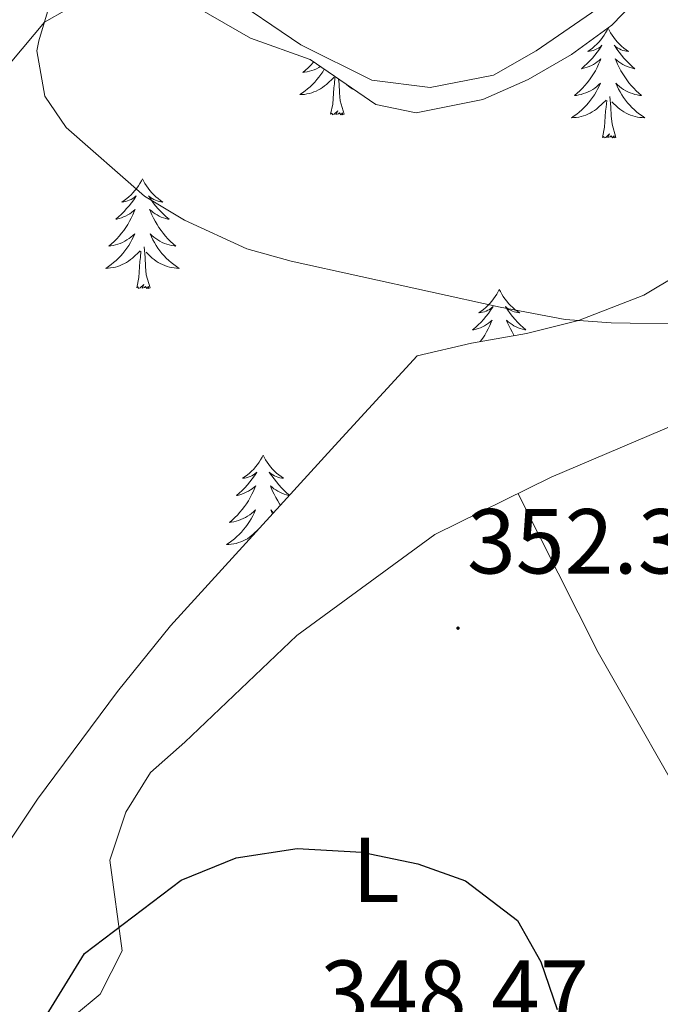
# Model space of a CAD drawing. Units: metres. Extents: x 596596 to 601093, y 4710203 to 4713236.
# Drawn here: x 597890 to 597960, y 4711253 to 4711360 of the extents above; entities that cross this region are included whole.
import ezdxf
from ezdxf.enums import TextEntityAlignment as Align

# ---------------------------------------------------------------- set-up
doc = ezdxf.new("R2010")
doc.units = ezdxf.units.M
doc.header["$MEASUREMENT"] = 0
for name, color, linetype, lineweight in [('Carátula', 7, 'Continuous', 5), ('Level 35', 92, 'Continuous', 0), ('Level 36', 19, 'Continuous', 40), ('Level 37', 92, 'Continuous', 0), ('Level 4', 36, 'Continuous', 30), ('Level 41', 19, 'Continuous', 0), ('Level 5', 36, 'Continuous', 0), ('Level 7', 1, 'Continuous', 0)]:
    doc.layers.add(name, color=color, linetype=linetype, lineweight=lineweight)
doc.styles.add('Arial', font='ARIAL.TTF', dxfattribs={"height": 0.2})

# ---------------------------------------------------------------- blocks, each defined once
blk = doc.blocks.new('5PATER')
at = {"layer": 'Carátula', "linetype": 'Continuous', "lineweight": 5}
h = blk.add_hatch(color=250, dxfattribs=at)
edge = h.paths.add_edge_path()
edge.add_ellipse((0, 0), major_axis=(-1.33, -1.34), ratio=0.999422, start_angle=0, end_angle=360)

msp = doc.modelspace()

# ---------------------------------------------------------------- linework, layer by layer
at = {"layer": 'Level 35', "color": 92, "linetype": 'Continuous', "lineweight": 0, "ltscale": 0.5}
for points in [[(597909.75, 4711361.32, 357.32), (597915.55, 4711357.96, 357.74), (597922.03, 4711355.64, 358.46), (597929.15, 4711350.76, 358.86), (597933.55, 4711349.88, 359.12), (597940.79, 4711351.32, 359.6), (597945.71, 4711353.48, 359.8), (597950.43, 4711356.2, 360.2), (597954.79, 4711359.4, 360.3), (597959.43, 4711364.2, 360.28)], [(597889.63, 4711355.48, 354.94), (597893.19, 4711359.72, 355.24), (597898.03, 4711362.52, 356.06)], [(597969.34, 4711336.68, 356.44), (597958.26, 4711330.04, 355.36), (597951.18, 4711327.32, 354.7), (597945.54, 4711325.88, 353.96), (597939.54, 4711324.84, 353.64), (597933.66, 4711323.48, 353.62), (597924.7, 4711313.72, 352.92), (597906.86, 4711294.12, 352.32), (597901.1, 4711287, 351.8), (597892.42, 4711275.32, 351.2), (597884.14, 4711262.92, 350.72), (597882.94, 4711256.2, 350.28), (597884.98, 4711252.2, 349.7), (597887.94, 4711247.48, 349), (597890.7, 4711242.04, 348.64), (597892.14, 4711236.2, 348.4), (597892.38, 4711229.96, 347.92), (597891.66, 4711224.44, 347.6), (597889.94, 4711219.72, 347.32), (597883.94, 4711207.32, 345.42), (597873.82, 4711203.16, 344.54), (597867.5, 4711201.32, 343.94), (597855.74, 4711198.36, 343.8)]]:
    msp.add_polyline3d(points, dxfattribs=at)
at = {"layer": 'Level 36', "color": 92, "linetype": 'Continuous', "lineweight": 0}
for points in [[(597912.59, 4711363, 357.51), (597921.03, 4711357.24, 358.51), (597928.75, 4711353.4, 358.91), (597935.07, 4711352.6, 359.17), (597941.95, 4711353.96, 359.35), (597946.59, 4711356.6, 359.39), (597956.75, 4711363.64, 359.65)], [(597954.39, 4711359.05, 0.01), (597954.28, 4711358.83, 0.01), (597954.13, 4711358.55, 0.01), (597953.96, 4711358.29, 0.01), (597953.78, 4711358.03, 0.01), (597953.59, 4711357.78, 0.01), (597953.38, 4711357.55, 0.01), (597953.16, 4711357.32, 0.01), (597952.93, 4711357.1, 0.01), (597952.69, 4711356.9, 0.01), (597952.44, 4711356.71, 0.01), (597952.18, 4711356.53, 0.01), (597952.38, 4711356.55, 0.01), (597952.58, 4711356.59, 0.01), (597952.78, 4711356.65, 0.01), (597952.97, 4711356.72, 0.01), (597953.16, 4711356.8, 0.01), (597953.34, 4711356.9, 0.01), (597953.52, 4711357.01, 0.01), (597953.72, 4711357.2, 0.01), (597953.68, 4711357.14, 0.01), (597953.45, 4711356.79, 0.01), (597953.21, 4711356.46, 0.01), (597952.95, 4711356.13, 0.01), (597952.69, 4711355.81, 0.01), (597952.41, 4711355.51, 0.01), (597952.11, 4711355.22, 0.01), (597951.81, 4711354.93, 0.01), (597951.5, 4711354.66, 0.01), (597951.62, 4711354.69, 0.01), (597951.87, 4711354.74, 0.01), (597952.11, 4711354.82, 0.01), (597952.35, 4711354.9, 0.01), (597952.58, 4711355.01, 0.01), (597952.8, 4711355.13, 0.01), (597953.01, 4711355.26, 0.01), (597953.22, 4711355.4, 0.01), (597953.42, 4711355.56, 0.01), (597953.61, 4711355.73, 0.01), (597953.52, 4711355.51, 0.01), (597953.36, 4711355.15, 0.01), (597953.19, 4711354.79, 0.01), (597953.01, 4711354.44, 0.01), (597952.81, 4711354.1, 0.01), (597952.59, 4711353.77, 0.01), (597952.37, 4711353.45, 0.01), (597952.13, 4711353.14, 0.01), (597951.88, 4711352.84, 0.01), (597951.61, 4711352.54, 0.01), (597951.34, 4711352.26, 0.01), (597951.05, 4711351.99, 0.01), (597950.75, 4711351.73, 0.01), (597950.95, 4711351.76, 0.01), (597951.22, 4711351.81, 0.01), (597951.48, 4711351.87, 0.01), (597951.74, 4711351.95, 0.01), (597951.99, 4711352.04, 0.01), (597952.24, 4711352.15, 0.01), (597952.48, 4711352.27, 0.01), (597952.72, 4711352.41, 0.01), (597952.94, 4711352.56, 0.01), (597953.16, 4711352.73, 0.01), (597953.36, 4711352.9, 0.01), (597953.56, 4711353.09, 0.01), (597953.42, 4711352.76, 0.01)], [(597954.39, 4711359.05, 0.01), (597954.51, 4711358.83, 0.01), (597954.66, 4711358.55, 0.01), (597954.83, 4711358.29, 0.01), (597955.01, 4711358.03, 0.01), (597955.21, 4711357.78, 0.01), (597955.41, 4711357.55, 0.01), (597955.63, 4711357.32, 0.01), (597955.86, 4711357.1, 0.01), (597956.1, 4711356.9, 0.01), (597956.35, 4711356.71, 0.01), (597956.61, 4711356.53, 0.01), (597956.41, 4711356.55, 0.01), (597956.21, 4711356.59, 0.01), (597956.01, 4711356.65, 0.01), (597955.82, 4711356.72, 0.01), (597955.63, 4711356.8, 0.01), (597955.45, 4711356.9, 0.01), (597955.27, 4711357.01, 0.01), (597955.07, 4711357.2, 0.01), (597955.11, 4711357.14, 0.01), (597955.34, 4711356.79, 0.01), (597955.58, 4711356.46, 0.01), (597955.84, 4711356.13, 0.01), (597956.11, 4711355.81, 0.01), (597956.39, 4711355.51, 0.01), (597956.68, 4711355.22, 0.01), (597956.98, 4711354.93, 0.01), (597957.29, 4711354.66, 0.01), (597957.17, 4711354.69, 0.01), (597956.92, 4711354.74, 0.01), (597956.68, 4711354.82, 0.01), (597956.45, 4711354.9, 0.01), (597956.21, 4711355.01, 0.01), (597955.99, 4711355.13, 0.01), (597955.77, 4711355.26, 0.01), (597955.57, 4711355.4, 0.01), (597955.37, 4711355.56, 0.01), (597955.18, 4711355.73, 0.01), (597955.27, 4711355.51, 0.01), (597955.43, 4711355.15, 0.01), (597955.6, 4711354.79, 0.01), (597955.78, 4711354.44, 0.01), (597955.98, 4711354.1, 0.01), (597956.2, 4711353.77, 0.01), (597956.42, 4711353.45, 0.01), (597956.66, 4711353.14, 0.01), (597956.91, 4711352.84, 0.01), (597957.18, 4711352.54, 0.01), (597957.45, 4711352.26, 0.01), (597957.74, 4711351.99, 0.01), (597958.04, 4711351.73, 0.01), (597957.84, 4711351.76, 0.01), (597957.57, 4711351.81, 0.01), (597957.31, 4711351.87, 0.01), (597957.05, 4711351.95, 0.01), (597956.8, 4711352.04, 0.01), (597956.55, 4711352.15, 0.01), (597956.31, 4711352.27, 0.01), (597956.07, 4711352.41, 0.01), (597955.85, 4711352.56, 0.01), (597955.63, 4711352.73, 0.01), (597955.43, 4711352.9, 0.01), (597955.23, 4711353.09, 0.01), (597955.37, 4711352.76, 0.01)], [(597922.4, 4711355.39, 0.01), (597922.36, 4711355.34, 0.01), (597922.1, 4711355.05, 0.01), (597921.82, 4711354.77, 0.01), (597921.54, 4711354.5, 0.01), (597921.24, 4711354.24, 0.01), (597921.43, 4711354.27, 0.01), (597921.7, 4711354.31, 0.01), (597921.97, 4711354.38, 0.01), (597922.22, 4711354.46, 0.01), (597922.48, 4711354.55, 0.01), (597922.73, 4711354.66, 0.01), (597922.97, 4711354.78, 0.01), (597923.13, 4711354.88, 0.01)], [(597923.55, 4711354.59, 0.01), (597923.4, 4711354.33, 0.01), (597923.2, 4711354.03, 0.01), (597922.99, 4711353.75, 0.01), (597922.77, 4711353.47, 0.01), (597922.53, 4711353.2, 0.01), (597922.29, 4711352.94, 0.01), (597922.03, 4711352.7, 0.01), (597921.76, 4711352.46, 0.01), (597921.48, 4711352.24, 0.01), (597921.19, 4711352.03, 0.01), (597920.9, 4711351.84, 0.01), (597921.17, 4711351.85, 0.01), (597921.43, 4711351.87, 0.01), (597921.69, 4711351.92, 0.01), (597921.95, 4711351.97, 0.01), (597922.2, 4711352.05, 0.01), (597922.45, 4711352.13, 0.01), (597922.7, 4711352.23, 0.01), (597922.94, 4711352.35, 0.01), (597923.17, 4711352.48, 0.01), (597923.39, 4711352.63, 0.01), (597923.6, 4711352.79, 0.01), (597923.8, 4711352.95, 0.01), (597924.65, 4711353.75, 0.01)], [(597924.26, 4711349.71, 0.01), (597924.51, 4711350.82, 0.01), (597924.62, 4711352.57, 0.01), (597924.67, 4711353, 0.01), (597924.73, 4711353.72, 0.01)], [(597925.73, 4711349.71, 0.01), (597925.3, 4711351.15, 0.01), (597925.21, 4711352.05, 0.01), (597925.17, 4711353, 0.01), (597925.12, 4711353.52, 0.01)], [(597926.82, 4711352.35, 0.01), (597926.59, 4711352.48, 0.01), (597926.37, 4711352.63, 0.01), (597926.16, 4711352.79, 0.01), (597926.02, 4711352.9, 0.01)], [(597953.42, 4711352.76, 0.01), (597953.26, 4711352.44, 0.01), (597953.09, 4711352.13, 0.01), (597952.91, 4711351.82, 0.01), (597952.71, 4711351.53, 0.01), (597952.5, 4711351.24, 0.01), (597952.28, 4711350.96, 0.01), (597952.05, 4711350.69, 0.01), (597951.8, 4711350.43, 0.01), (597951.54, 4711350.19, 0.01), (597951.27, 4711349.95, 0.01), (597950.99, 4711349.73, 0.01), (597950.71, 4711349.52, 0.01), (597950.41, 4711349.33, 0.01), (597950.68, 4711349.34, 0.01), (597950.94, 4711349.37, 0.01), (597951.21, 4711349.41, 0.01), (597951.46, 4711349.47, 0.01), (597951.72, 4711349.54, 0.01), (597951.97, 4711349.62, 0.01), (597952.21, 4711349.73, 0.01), (597952.45, 4711349.84, 0.01), (597952.68, 4711349.97, 0.01), (597952.9, 4711350.12, 0.01), (597953.12, 4711350.28, 0.01), (597953.32, 4711350.45, 0.01), (597954.17, 4711351.25, 0.01)], [(597955.37, 4711352.76, 0.01), (597955.53, 4711352.44, 0.01), (597955.7, 4711352.13, 0.01), (597955.88, 4711351.82, 0.01), (597956.08, 4711351.53, 0.01), (597956.29, 4711351.24, 0.01), (597956.51, 4711350.96, 0.01), (597956.74, 4711350.69, 0.01), (597956.99, 4711350.43, 0.01), (597957.25, 4711350.19, 0.01), (597957.52, 4711349.95, 0.01), (597957.8, 4711349.73, 0.01), (597958.09, 4711349.52, 0.01), (597958.37, 4711349.33, 0.01), (597958.11, 4711349.34, 0.01), (597957.85, 4711349.37, 0.01), (597957.59, 4711349.41, 0.01), (597957.33, 4711349.47, 0.01), (597957.07, 4711349.54, 0.01), (597956.82, 4711349.62, 0.01), (597956.58, 4711349.73, 0.01), (597956.34, 4711349.84, 0.01), (597956.11, 4711349.97, 0.01), (597955.89, 4711350.12, 0.01), (597955.67, 4711350.28, 0.01), (597955.47, 4711350.45, 0.01), (597954.81, 4711351.07, 0.01)], [(597953.78, 4711347.2, 0.01), (597954.02, 4711348.31, 0.01), (597954.13, 4711350.06, 0.01), (597954.18, 4711350.49, 0.01), (597954.25, 4711351.21, 0.01)], [(597955.25, 4711347.2, 0.01), (597954.82, 4711348.64, 0.01), (597954.73, 4711349.54, 0.01), (597954.68, 4711350.49, 0.01), (597954.58, 4711351.65, 0.01)], [(597925.73, 4711349.71, 0.01), (597925.56, 4711349.64, 0.01), (597925.54, 4711349.88, 0.01), (597925.35, 4711349.65, 0.01), (597925.23, 4711349.86, 0.01), (597925.11, 4711349.75, 0.01), (597924.84, 4711349.69, 0.01), (597925.03, 4711350.09, 0.01), (597924.65, 4711349.71, 0.01), (597924.46, 4711349.65, 0.01), (597924.42, 4711349.82, 0.01), (597924.26, 4711349.71, 0.01)], [(597955.25, 4711347.2, 0.01), (597955.07, 4711347.13, 0.01), (597955.05, 4711347.37, 0.01), (597954.86, 4711347.15, 0.01), (597954.74, 4711347.35, 0.01), (597954.62, 4711347.24, 0.01), (597954.35, 4711347.19, 0.01), (597954.55, 4711347.58, 0.01), (597954.16, 4711347.2, 0.01), (597953.97, 4711347.15, 0.01), (597953.93, 4711347.31, 0.01), (597953.78, 4711347.2, 0.01)], [(597903.81, 4711342.69, 0.01), (597903.7, 4711342.47, 0.01), (597903.55, 4711342.19, 0.01), (597903.38, 4711341.93, 0.01), (597903.2, 4711341.67, 0.01), (597903, 4711341.42, 0.01), (597902.79, 4711341.19, 0.01), (597902.58, 4711340.96, 0.01), (597902.35, 4711340.74, 0.01), (597902.11, 4711340.54, 0.01), (597901.85, 4711340.35, 0.01), (597901.59, 4711340.17, 0.01), (597901.79, 4711340.19, 0.01), (597902, 4711340.23, 0.01), (597902.2, 4711340.29, 0.01), (597902.39, 4711340.36, 0.01), (597902.58, 4711340.44, 0.01), (597902.76, 4711340.54, 0.01), (597902.93, 4711340.65, 0.01), (597903.14, 4711340.84, 0.01), (597903.1, 4711340.78, 0.01), (597902.87, 4711340.43, 0.01), (597902.63, 4711340.1, 0.01), (597902.37, 4711339.77, 0.01), (597902.1, 4711339.46, 0.01), (597901.82, 4711339.15, 0.01), (597901.53, 4711338.86, 0.01), (597901.23, 4711338.57, 0.01), (597900.91, 4711338.3, 0.01), (597901.04, 4711338.33, 0.01), (597901.28, 4711338.38, 0.01), (597901.53, 4711338.46, 0.01), (597901.76, 4711338.55, 0.01), (597901.99, 4711338.65, 0.01), (597902.22, 4711338.77, 0.01), (597902.43, 4711338.9, 0.01), (597902.64, 4711339.04, 0.01), (597902.84, 4711339.2, 0.01), (597903.02, 4711339.37, 0.01), (597902.93, 4711339.15, 0.01), (597902.78, 4711338.79, 0.01), (597902.61, 4711338.43, 0.01), (597902.42, 4711338.09, 0.01), (597902.22, 4711337.75, 0.01), (597902.01, 4711337.41, 0.01), (597901.78, 4711337.09, 0.01), (597901.55, 4711336.78, 0.01), (597901.29, 4711336.48, 0.01), (597901.03, 4711336.19, 0.01), (597900.75, 4711335.9, 0.01), (597900.47, 4711335.63, 0.01), (597900.17, 4711335.38, 0.01), (597900.37, 4711335.4, 0.01), (597900.63, 4711335.45, 0.01), (597900.9, 4711335.51, 0.01), (597901.16, 4711335.59, 0.01), (597901.41, 4711335.68, 0.01), (597901.66, 4711335.79, 0.01), (597901.9, 4711335.91, 0.01), (597902.13, 4711336.05, 0.01), (597902.36, 4711336.2, 0.01), (597902.57, 4711336.37, 0.01), (597902.78, 4711336.54, 0.01), (597902.98, 4711336.73, 0.01), (597902.83, 4711336.4, 0.01)], [(597903.81, 4711342.69, 0.01), (597903.92, 4711342.47, 0.01), (597904.08, 4711342.19, 0.01), (597904.25, 4711341.93, 0.01), (597904.43, 4711341.67, 0.01), (597904.62, 4711341.42, 0.01), (597904.83, 4711341.19, 0.01), (597905.05, 4711340.96, 0.01), (597905.28, 4711340.74, 0.01), (597905.52, 4711340.54, 0.01), (597905.77, 4711340.35, 0.01), (597906.03, 4711340.17, 0.01), (597905.83, 4711340.19, 0.01), (597905.63, 4711340.23, 0.01), (597905.43, 4711340.29, 0.01), (597905.23, 4711340.36, 0.01), (597905.04, 4711340.44, 0.01), (597904.86, 4711340.54, 0.01), (597904.69, 4711340.65, 0.01), (597904.48, 4711340.84, 0.01), (597904.53, 4711340.78, 0.01), (597904.75, 4711340.43, 0.01), (597905, 4711340.1, 0.01), (597905.25, 4711339.77, 0.01), (597905.52, 4711339.45, 0.01), (597905.8, 4711339.15, 0.01), (597906.09, 4711338.86, 0.01), (597906.4, 4711338.57, 0.01), (597906.71, 4711338.3, 0.01), (597906.59, 4711338.33, 0.01), (597906.34, 4711338.38, 0.01), (597906.1, 4711338.46, 0.01), (597905.86, 4711338.54, 0.01), (597905.63, 4711338.65, 0.01), (597905.41, 4711338.77, 0.01), (597905.19, 4711338.9, 0.01), (597904.99, 4711339.04, 0.01), (597904.79, 4711339.2, 0.01), (597904.6, 4711339.37, 0.01), (597904.69, 4711339.15, 0.01), (597904.85, 4711338.79, 0.01), (597905.02, 4711338.43, 0.01), (597905.2, 4711338.09, 0.01), (597905.4, 4711337.75, 0.01), (597905.61, 4711337.41, 0.01), (597905.84, 4711337.09, 0.01), (597906.08, 4711336.78, 0.01), (597906.33, 4711336.48, 0.01), (597906.59, 4711336.18, 0.01), (597906.87, 4711335.9, 0.01), (597907.16, 4711335.63, 0.01), (597907.45, 4711335.37, 0.01), (597907.26, 4711335.4, 0.01), (597906.99, 4711335.45, 0.01), (597906.73, 4711335.51, 0.01), (597906.47, 4711335.59, 0.01), (597906.21, 4711335.68, 0.01), (597905.97, 4711335.79, 0.01), (597905.72, 4711335.91, 0.01), (597905.49, 4711336.05, 0.01), (597905.27, 4711336.2, 0.01), (597905.05, 4711336.37, 0.01), (597904.84, 4711336.54, 0.01), (597904.65, 4711336.73, 0.01), (597904.79, 4711336.4, 0.01)], [(597902.83, 4711336.4, 0.01), (597902.68, 4711336.08, 0.01), (597902.51, 4711335.77, 0.01), (597902.33, 4711335.46, 0.01), (597902.13, 4711335.17, 0.01), (597901.92, 4711334.88, 0.01), (597901.7, 4711334.6, 0.01), (597901.46, 4711334.33, 0.01), (597901.22, 4711334.07, 0.01), (597900.96, 4711333.83, 0.01), (597900.69, 4711333.6, 0.01), (597900.41, 4711333.37, 0.01), (597900.12, 4711333.17, 0.01), (597899.83, 4711332.97, 0.01), (597900.1, 4711332.98, 0.01), (597900.36, 4711333.01, 0.01), (597900.62, 4711333.05, 0.01), (597900.88, 4711333.11, 0.01), (597901.14, 4711333.18, 0.01), (597901.39, 4711333.27, 0.01), (597901.63, 4711333.37, 0.01), (597901.87, 4711333.48, 0.01), (597902.1, 4711333.61, 0.01), (597902.32, 4711333.76, 0.01), (597902.53, 4711333.92, 0.01), (597902.74, 4711334.09, 0.01), (597903.58, 4711334.89, 0.01)], [(597904.79, 4711336.4, 0.01), (597904.94, 4711336.08, 0.01), (597905.11, 4711335.77, 0.01), (597905.3, 4711335.46, 0.01), (597905.49, 4711335.17, 0.01), (597905.7, 4711334.88, 0.01), (597905.93, 4711334.6, 0.01), (597906.16, 4711334.33, 0.01), (597906.41, 4711334.07, 0.01), (597906.67, 4711333.83, 0.01), (597906.93, 4711333.59, 0.01), (597907.21, 4711333.37, 0.01), (597907.5, 4711333.16, 0.01), (597907.79, 4711332.97, 0.01), (597907.53, 4711332.98, 0.01), (597907.26, 4711333.01, 0.01), (597907, 4711333.05, 0.01), (597906.74, 4711333.11, 0.01), (597906.49, 4711333.18, 0.01), (597906.24, 4711333.27, 0.01), (597905.99, 4711333.37, 0.01), (597905.76, 4711333.48, 0.01), (597905.53, 4711333.61, 0.01), (597905.3, 4711333.76, 0.01), (597905.09, 4711333.92, 0.01), (597904.89, 4711334.09, 0.01), (597904.23, 4711334.71, 0.01)], [(597904.66, 4711330.84, 0.01), (597904.23, 4711332.28, 0.01), (597904.14, 4711333.18, 0.01), (597904.1, 4711334.13, 0.01), (597903.99, 4711335.29, 0.01)], [(597903.19, 4711330.84, 0.01), (597903.44, 4711331.96, 0.01), (597903.55, 4711333.7, 0.01), (597903.6, 4711334.13, 0.01), (597903.66, 4711334.85, 0.01)], [(597904.66, 4711330.84, 0.01), (597904.49, 4711330.77, 0.01), (597904.47, 4711331.01, 0.01), (597904.28, 4711330.79, 0.01), (597904.16, 4711330.99, 0.01), (597904.04, 4711330.88, 0.01), (597903.77, 4711330.83, 0.01), (597903.96, 4711331.22, 0.01), (597903.58, 4711330.84, 0.01), (597903.39, 4711330.79, 0.01), (597903.35, 4711330.95, 0.01), (597903.19, 4711330.84, 0.01)], [(597942.58, 4711330.66, 0.01), (597942.47, 4711330.44, 0.01), (597942.31, 4711330.17, 0.01), (597942.14, 4711329.9, 0.01), (597941.96, 4711329.65, 0.01), (597941.77, 4711329.4, 0.01), (597941.56, 4711329.16, 0.01), (597941.34, 4711328.93, 0.01), (597941.11, 4711328.72, 0.01), (597940.87, 4711328.51, 0.01), (597940.62, 4711328.32, 0.01), (597940.36, 4711328.15, 0.01), (597940.56, 4711328.17, 0.01), (597940.76, 4711328.21, 0.01), (597940.96, 4711328.26, 0.01), (597941.16, 4711328.33, 0.01), (597941.35, 4711328.42, 0.01), (597941.53, 4711328.51, 0.01), (597941.7, 4711328.63, 0.01), (597941.91, 4711328.82, 0.01), (597941.86, 4711328.75, 0.01), (597941.63, 4711328.41, 0.01), (597941.39, 4711328.07, 0.01), (597941.13, 4711327.75, 0.01), (597940.87, 4711327.43, 0.01), (597940.59, 4711327.13, 0.01), (597940.29, 4711326.83, 0.01), (597939.99, 4711326.55, 0.01), (597939.68, 4711326.28, 0.01), (597939.8, 4711326.3, 0.01), (597940.05, 4711326.36, 0.01), (597940.29, 4711326.43, 0.01), (597940.53, 4711326.52, 0.01), (597940.76, 4711326.62, 0.01), (597940.98, 4711326.74, 0.01), (597941.2, 4711326.87, 0.01), (597941.4, 4711327.02, 0.01), (597941.6, 4711327.17, 0.01), (597941.79, 4711327.34, 0.01), (597941.7, 4711327.12, 0.01), (597941.54, 4711326.76, 0.01), (597941.37, 4711326.41, 0.01), (597941.19, 4711326.06, 0.01), (597940.99, 4711325.72, 0.01), (597940.78, 4711325.39, 0.01), (597940.55, 4711325.07, 0.01), (597940.5, 4711325.01, 0.01)], [(597942.58, 4711330.66, 0.01), (597942.69, 4711330.44, 0.01), (597942.84, 4711330.17, 0.01), (597943.01, 4711329.9, 0.01), (597943.19, 4711329.65, 0.01), (597943.39, 4711329.4, 0.01), (597943.59, 4711329.16, 0.01), (597943.81, 4711328.93, 0.01), (597944.04, 4711328.72, 0.01), (597944.28, 4711328.51, 0.01), (597944.53, 4711328.32, 0.01), (597944.79, 4711328.15, 0.01), (597944.59, 4711328.17, 0.01), (597944.39, 4711328.21, 0.01), (597944.19, 4711328.26, 0.01), (597944, 4711328.33, 0.01), (597943.81, 4711328.42, 0.01), (597943.63, 4711328.51, 0.01), (597943.45, 4711328.63, 0.01), (597943.25, 4711328.82, 0.01), (597943.29, 4711328.75, 0.01), (597943.52, 4711328.41, 0.01), (597943.76, 4711328.07, 0.01), (597944.02, 4711327.75, 0.01), (597944.29, 4711327.43, 0.01), (597944.57, 4711327.13, 0.01), (597944.86, 4711326.83, 0.01), (597945.16, 4711326.55, 0.01), (597945.47, 4711326.28, 0.01), (597945.35, 4711326.3, 0.01), (597945.11, 4711326.36, 0.01), (597944.86, 4711326.43, 0.01), (597944.63, 4711326.52, 0.01), (597944.4, 4711326.62, 0.01), (597944.17, 4711326.74, 0.01), (597943.96, 4711326.87, 0.01), (597943.75, 4711327.02, 0.01), (597943.55, 4711327.17, 0.01), (597943.37, 4711327.34, 0.01), (597943.45, 4711327.12, 0.01), (597943.61, 4711326.76, 0.01), (597943.78, 4711326.41, 0.01), (597943.97, 4711326.06, 0.01), (597944.17, 4711325.72, 0.01), (597944.21, 4711325.65, 0.01)], [(597961.22, 4711245.32, 351.37), (597958.06, 4711240.76, 350.85), (597953.62, 4711236.44, 350.41), (597946.82, 4711232.68, 350.09), (597930.94, 4711223.08, 348.41), (597926.54, 4711220.68, 348.21), (597921.46, 4711218.52, 347.83), (597916.74, 4711218.36, 347.43), (597908.34, 4711220.6, 346.77), (597903.1, 4711223.96, 346.87), (597898.5, 4711228.44, 346.93), (597894.82, 4711233.8, 347.17), (597892.26, 4711239.72, 347.91), (597890.86, 4711247.16, 348.63), (597899.22, 4711254.12, 348.91), (597901.62, 4711258.84, 349.47), (597900.26, 4711268.68, 350.83), (597902.02, 4711273.88, 350.89), (597904.7, 4711278.2, 351.01), (597908.42, 4711281.48, 351.39), (597920.58, 4711293.08, 352.01), (597935.58, 4711304.04, 352.69), (597948.22, 4711310.28, 353.65), (597963.46, 4711316.76, 354.01)], [(597916.92, 4711312.68, 0.01), (597916.81, 4711312.46, 0.01), (597916.65, 4711312.18, 0.01), (597916.49, 4711311.92, 0.01), (597916.3, 4711311.66, 0.01), (597916.11, 4711311.41, 0.01), (597915.9, 4711311.17, 0.01), (597915.68, 4711310.95, 0.01), (597915.45, 4711310.73, 0.01), (597915.21, 4711310.53, 0.01), (597914.96, 4711310.34, 0.01), (597914.7, 4711310.16, 0.01), (597914.9, 4711310.18, 0.01), (597915.1, 4711310.22, 0.01), (597915.3, 4711310.28, 0.01), (597915.5, 4711310.35, 0.01), (597915.69, 4711310.43, 0.01), (597915.87, 4711310.53, 0.01), (597916.04, 4711310.64, 0.01), (597916.25, 4711310.83, 0.01), (597916.21, 4711310.77, 0.01), (597915.98, 4711310.42, 0.01), (597915.73, 4711310.09, 0.01), (597915.48, 4711309.76, 0.01), (597915.21, 4711309.44, 0.01), (597914.93, 4711309.14, 0.01), (597914.64, 4711308.85, 0.01), (597914.33, 4711308.56, 0.01), (597914.02, 4711308.29, 0.01), (597914.15, 4711308.31, 0.01), (597914.39, 4711308.37, 0.01), (597914.63, 4711308.45, 0.01), (597914.87, 4711308.53, 0.01), (597915.1, 4711308.64, 0.01), (597915.32, 4711308.75, 0.01), (597915.54, 4711308.89, 0.01), (597915.75, 4711309.03, 0.01), (597915.94, 4711309.19, 0.01), (597916.13, 4711309.36, 0.01), (597916.04, 4711309.13, 0.01), (597915.89, 4711308.77, 0.01), (597915.71, 4711308.42, 0.01), (597915.53, 4711308.07, 0.01), (597915.33, 4711307.73, 0.01), (597915.12, 4711307.4, 0.01), (597914.89, 4711307.08, 0.01), (597914.65, 4711306.77, 0.01), (597914.4, 4711306.47, 0.01), (597914.14, 4711306.17, 0.01), (597913.86, 4711305.89, 0.01), (597913.57, 4711305.62, 0.01), (597913.28, 4711305.37, 0.01), (597913.47, 4711305.39, 0.01), (597913.74, 4711305.44, 0.01), (597914, 4711305.5, 0.01), (597914.26, 4711305.58, 0.01), (597914.52, 4711305.67, 0.01), (597914.77, 4711305.78, 0.01), (597915.01, 4711305.9, 0.01), (597915.24, 4711306.04, 0.01), (597915.47, 4711306.19, 0.01), (597915.68, 4711306.35, 0.01), (597915.89, 4711306.53, 0.01), (597916.08, 4711306.72, 0.01), (597915.94, 4711306.39, 0.01)], [(597916.92, 4711312.68, 0.01), (597917.03, 4711312.46, 0.01), (597917.19, 4711312.18, 0.01), (597917.35, 4711311.92, 0.01), (597917.53, 4711311.66, 0.01), (597917.73, 4711311.41, 0.01), (597917.94, 4711311.17, 0.01), (597918.15, 4711310.95, 0.01), (597918.39, 4711310.73, 0.01), (597918.63, 4711310.53, 0.01), (597918.88, 4711310.34, 0.01), (597919.14, 4711310.16, 0.01), (597918.94, 4711310.18, 0.01), (597918.73, 4711310.22, 0.01), (597918.53, 4711310.28, 0.01), (597918.34, 4711310.35, 0.01), (597918.15, 4711310.43, 0.01), (597917.97, 4711310.53, 0.01), (597917.8, 4711310.64, 0.01), (597917.59, 4711310.83, 0.01), (597917.63, 4711310.77, 0.01), (597917.86, 4711310.42, 0.01), (597918.11, 4711310.09, 0.01), (597918.36, 4711309.76, 0.01), (597918.63, 4711309.44, 0.01), (597918.91, 4711309.14, 0.01), (597919.2, 4711308.85, 0.01), (597919.5, 4711308.56, 0.01), (597919.79, 4711308.32, 0.01)], [(597919.77, 4711308.3, 0.01), (597919.69, 4711308.31, 0.01), (597919.45, 4711308.37, 0.01), (597919.21, 4711308.45, 0.01), (597918.97, 4711308.53, 0.01), (597918.74, 4711308.64, 0.01), (597918.51, 4711308.75, 0.01), (597918.3, 4711308.89, 0.01), (597918.09, 4711309.03, 0.01), (597917.89, 4711309.19, 0.01), (597917.71, 4711309.36, 0.01), (597917.8, 4711309.13, 0.01), (597917.95, 4711308.77, 0.01), (597918.12, 4711308.42, 0.01), (597918.31, 4711308.07, 0.01), (597918.51, 4711307.73, 0.01), (597918.72, 4711307.4, 0.01), (597918.82, 4711307.26, 0.01)], [(597944.61, 4711308.49, 353.37), (597953.3, 4711291.24, 353.1), (597964.66, 4711271.4, 352.38), (597970.94, 4711254.52, 352.03)], [(597915.94, 4711306.39, 0.01), (597915.79, 4711306.07, 0.01), (597915.62, 4711305.76, 0.01), (597915.43, 4711305.45, 0.01), (597915.24, 4711305.15, 0.01), (597915.03, 4711304.87, 0.01), (597914.81, 4711304.59, 0.01), (597914.57, 4711304.32, 0.01), (597914.32, 4711304.06, 0.01), (597914.07, 4711303.82, 0.01), (597913.8, 4711303.59, 0.01), (597913.52, 4711303.36, 0.01), (597913.23, 4711303.15, 0.01), (597912.94, 4711302.96, 0.01), (597913.2, 4711302.97, 0.01), (597913.47, 4711303, 0.01), (597913.73, 4711303.04, 0.01), (597913.99, 4711303.09, 0.01), (597914.24, 4711303.17, 0.01), (597914.49, 4711303.25, 0.01), (597914.74, 4711303.36, 0.01), (597914.97, 4711303.47, 0.01), (597915.21, 4711303.6, 0.01), (597915.43, 4711303.75, 0.01), (597915.64, 4711303.91, 0.01), (597915.84, 4711304.08, 0.01), (597916.43, 4711304.63, 0.01)], [(597918.07, 4711306.43, 0.01), (597917.95, 4711306.53, 0.01), (597917.75, 4711306.72, 0.01), (597917.9, 4711306.39, 0.01), (597917.94, 4711306.29, 0.01)]]:
    msp.add_polyline3d(points, dxfattribs=at)
at = {"layer": 'Level 4', "color": 36, "linetype": 'Continuous', "lineweight": 30}
for points in [[(597858.19, 4711234.7, 350.01), (597861.46, 4711232.68, 350.01), (597870.9, 4711226.2, 350.01), (597876.9, 4711222.68, 350.01), (597880.58, 4711223.56, 350.01), (597882.98, 4711226.76, 350.01), (597883.78, 4711230.92, 350.01), (597884.5, 4711237.4, 350.01), (597897.54, 4711258.52, 350.01), (597908.02, 4711266.52, 350.01), (597913.98, 4711268.92, 350.01), (597920.62, 4711269.96, 350.01), (597927.66, 4711269.56, 350.01), (597933.74, 4711268.28, 350.01), (597938.9, 4711266.44, 350.01)], [(597938.9, 4711266.44, 350.01), (597944.54, 4711262.12, 350.01), (597947.1, 4711257.64, 350.01), (597948.86, 4711252.44, 350.01)]]:
    msp.add_polyline3d(points, dxfattribs=at)
at = {"layer": 'Level 5', "color": 36, "linetype": 'Continuous', "lineweight": 0}
msp.add_polyline3d([(597894.57, 4711364.37, 355.01), (597892.58, 4711357.7, 355.01), (597892.35, 4711356.6, 355.01), (597893.21, 4711351.68, 355.01), (597895.55, 4711348.28, 355.01), (597904.05, 4711340.81, 355.01), (597908.39, 4711338.2, 355.01), (597915.15, 4711335.08, 355.01), (597919.97, 4711333.75, 355.01), (597942.66, 4711328.76, 355.01), (597949.74, 4711327.4, 355.01), (597954.73, 4711327.04, 355.01), (597971.3, 4711326.76, 355.01)], dxfattribs=at)

# ---------------------------------------------------------------- block references
at = {"layer": 'Level 7', "color": 19, "linetype": 'Continuous', "lineweight": 0, "xscale": 0.09999983015004542, "yscale": 0.09999983015004542}
msp.add_blockref('5PATER', (597938.1, 4711293.88, 352.37), dxfattribs=at)

# ---------------------------------------------------------------- texts
at = {"layer": 'Level 37', "color": 92, "linetype": 'Continuous', "lineweight": 0, "style": 'Arial'}
msp.add_text('L', height=7, dxfattribs=at).set_placement((597929.19, 4711267.63, 349.9), align=Align.MIDDLE_CENTER)
at = {"layer": 'Level 41', "color": 19, "linetype": 'Continuous', "lineweight": 0, "style": 'Arial'}
for s, p in [('352.36', (597939.07, 4711297.63, 352.37)), ('348.47', (597923.13, 4711248.59, 348.48))]:
    msp.add_text(s, height=7, dxfattribs=at).set_placement(p, align=Align.BOTTOM_LEFT)

doc.saveas('drawing.dxf')
